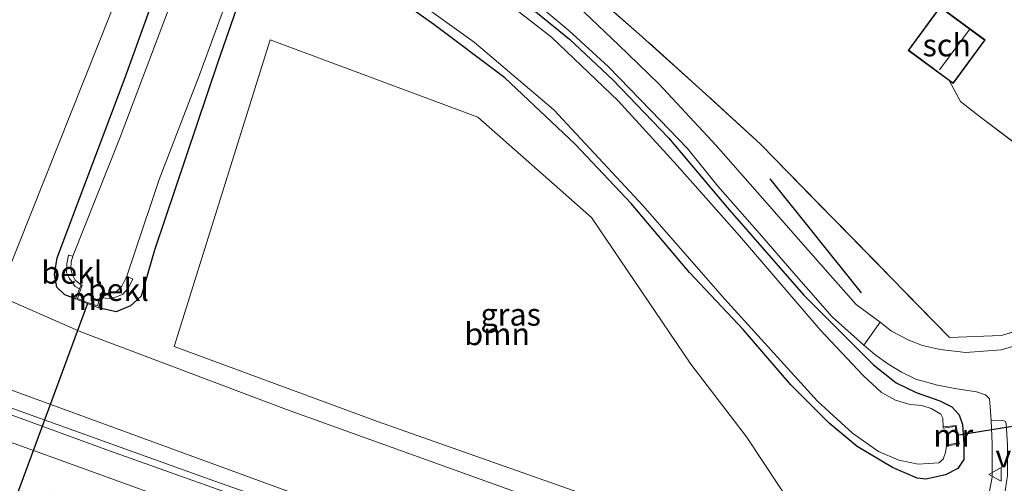
# Model space of a CAD drawing. Units: metres. Extents: x 180000 to 190006, y 425000 to 431253.
# Drawn here: x 182424 to 182535, y 428098 to 428150 of the extents above; entities that cross this region are included whole.
import ezdxf
from ezdxf.enums import TextEntityAlignment as Align

# ---------------------------------------------------------------- set-up
doc = ezdxf.new("R2010")
doc.units = ezdxf.units.M
doc.linetypes.add('IE-TERREINAFSCHEIDING', pattern=[10, 8, -2])
doc.linetypes.add('VW-3-9_STREEP', pattern=[12, 3, -9])
doc.layers.get('0').update_dxf_attribs({"lineweight": 25})
for name, color, linetype, lineweight in [('B-ME-BV-GELEIDECONSTRUCTIE-GELEIDERAIL-L-B1', 213, 'BV-GELEIDERAIL', 18), ('B-ME-GR-BOMENRIJ-L-B1', 10, 'Continuous', 25), ('B-ME-GR-BOOM-GV-B6', 93, 'Continuous', 18), ('B-ME-GW-INSTEEKWATERGANG-L-B1', 10, 'Continuous', 25), ('B-ME-GW-KRUINLIJN-L-B1', 93, 'Continuous', 18), ('B-ME-GW-TEENLIJN-L-B1', 93, 'Continuous', 18), ('B-ME-IE-GRASLAND-GV-B6', 93, 'Continuous', 18), ('B-ME-IE-GRONDWERKLIJN-GROND_INGERICHT-GV-B6', 253, 'Continuous', 18), ('B-ME-IE-TERREINAFSCHEIDING-RASTERHEKWERK-L-B1', 8, 'IE-TERREINAFSCHEIDING', 18), ('B-ME-KG-KADASTRAAL-DAKRAND-L-B1', 13, 'Continuous', 18), ('B-ME-KG-KADASTRAAL-NOKLIJN-L-B1', 13, 'Continuous', 18), ('B-ME-KW-DUIKER-L-B1', 10, 'Continuous', 25), ('B-ME-MW-MUUR-GV-B6', 8, 'IE-TERREINAFSCHEIDING-KUNSTMATIG', 18), ('B-ME-OB-BEKLEDING-GV-B6', 253, 'Continuous', 18), ('B-ME-OG-BEBOUWING-GV-B6', 173, 'Continuous', 18), ('B-ME-OG-WATER-GV-B6', 153, 'Continuous', 18), ('B-ME-VH-VERH_SOORT-BITUMEN-GV-B6', 8, 'IE-TERREINAFSCHEIDING-NATUURLIJK-HOUTWAL', 18), ('B-ME-VH-VERH_SOORT-GV-B6', 8, 'Continuous', 18), ('B-ME-VH-VERH_SOORT-TEGELS-GV-B6', 8, 'Continuous', 18), ('B-ME-VW-MARKERING-39STREEP-015-L-B1', 255, 'VW-3-9_STREEP', 18), ('B-ME-VW-MARKERING-STREEP-015-L-B1', 7, 'Continuous', 18), ('B-ME-VW-MEUBILAIR_WEGMEUBILAIR-VERKEERSBORD-S-B1', 8, 'Continuous', 18)]:
    doc.layers.add(name, color=color, linetype=linetype, lineweight=lineweight)
doc.styles.add('NLCS-ISO', font='NLCS-ISO.TTF')
doc.linetypes.add('BV-GELEIDERAIL', pattern='A,10,-3,[108,NLCS.SHX,S=1,R=0,X=0,Y=0],-3', length=16)
doc.linetypes.add('IE-TERREINAFSCHEIDING-KUNSTMATIG', pattern='A,4,[82,NLCS.SHX,S=0.75,R=90,X=0,Y=0],4,-2', length=10)
doc.linetypes.add('IE-TERREINAFSCHEIDING-NATUURLIJK-HOUTWAL', pattern='A,7,-1.5,[67,NLCS.SHX,S=0.75,R=45,X=0,Y=0],-1.5,7,-1.5,[70,NLCS.SHX,S=0.75,R=0,X=0,Y=0],-1.5', length=20)

# ---------------------------------------------------------------- blocks, each defined once
blk = doc.blocks.new('verkeersbord')
for p, q in [((0, 0.75), (-0.75, -0.625)), ((0.75, -0.625), (0, 0.75)), ((-0.75, -0.625), (0.75, -0.625))]:
    blk.add_line(p, q)

msp = doc.modelspace()

# ---------------------------------------------------------------- linework, layer by layer
at = {"layer": 'B-ME-BV-GELEIDECONSTRUCTIE-GELEIDERAIL-L-B1'}
msp.add_polyline3d([(182386.3, 428120.28, 12.14), (182390.57, 428118.73, 12.19), (182424.33, 428106.29, 11.83), (182445.59, 428098.62, 11.62), (182469.5, 428090.2, 11.38), (182495.01, 428081.29, 11.14), (182518.54, 428073.29, 10.88), (182537.09, 428067.08, 10.71), (182553.63, 428061.75, 10.62)], dxfattribs=at)
at = {"layer": 'B-ME-GR-BOMENRIJ-L-B1'}
msp.add_line((182518.52, 428119.47, 6.89), (182508.32, 428132.22, 7.46), dxfattribs=at)
at = {"layer": 'B-ME-GR-BOOM-GV-B6'}
for points in [[(182283.94, 428230.14, 7.21), (182286.52, 428229.39, 7.2), (182305.63, 428223.56, 7.2), (182334.73, 428209.95, 7.27), (182368.12, 428196.62, 7.24), (182406.69, 428181.2, 7.23), (182433.81, 428168.52, 7.44), (182436.04, 428154.47, 7.52), (182422.74, 428121, 7.89), (182391.14, 428134.74, 7.95), (182349.4, 428152.65, 8.1), (182320.23, 428165.18, 8.26), (182305.54, 428171.38, 8.32), (182269.17, 428187.06, 8.52), (182262.75, 428189.82, 8.56), (182283.94, 428230.14, 7.21)], [(182505.68, 428103.38, 7.69), (182516.93, 428086.36, 7.68), (182486.92, 428097.16, 7.84), (182464.42, 428105.07, 7.97), (182441.66, 428113.45, 8.44), (182452.41, 428147.75, 7.28), (182475.64, 428139.12, 7.31), (182488.34, 428127.9, 7.31), (182499.46, 428111.51, 7.43), (182505.68, 428103.38, 7.69)]]:
    msp.add_polyline3d(points, dxfattribs=at)
at = {"layer": 'B-ME-GW-INSTEEKWATERGANG-L-B1'}
for points in [[(182410.51, 428192.59, 7.36), (182422.62, 428187.38, 7.5), (182434.96, 428181.26, 7.5), (182447.55, 428174.63, 7.48), (182457.45, 428168.56, 7.48), (182468.42, 428161.38, 7.57), (182476.92, 428155.16, 7.57), (182485.89, 428147.84, 7.52), (182490.74, 428143.29, 7.52), (182496.95, 428136.79, 7.56), (182503.55, 428128.97, 7.57), (182512.04, 428119.26, 7.62), (182519.89, 428111.42, 7.68), (182522.42, 428109.41, 7.71), (182524.66, 428108.34, 7.71), (182527.3, 428107.38, 7.67)], [(182430.63, 428118.78, 7.82), (182429.44, 428119.24, 7.64), (182428.55, 428120.09, 7.59), (182428.28, 428121.52, 7.56), (182428.58, 428123.39, 7.39), (182431.07, 428130.03, 7.3), (182436.19, 428143.54, 7.3), (182441.98, 428159.59, 7.27), (182443.54, 428164.42, 7.27), (182443.38, 428166.06, 7.27), (182442.6, 428167.48, 7.27), (182440.73, 428168.83, 7.27), (182434.85, 428172.33, 7.29), (182426.66, 428176.45, 7.3), (182416.46, 428180.79, 7.3), (182407.78, 428184.45, 7.08)], [(182524.77, 428098.76, 7.5), (182521.99, 428099.92, 7.29), (182518.06, 428102.3, 7.24), (182514.92, 428104.9, 7.23), (182510.63, 428109.17, 7.2), (182505.29, 428115.36, 7.2), (182499.3, 428121.74, 7.21), (182492.76, 428129.46, 7.21), (182486.52, 428136.11, 7.24), (182478.66, 428143.52, 7.27), (182470.72, 428149.47, 7.28), (182462.91, 428155.02, 7.34), (182456.92, 428158.77, 7.37), (182454.05, 428159.96, 7.41), (182452.49, 428160.07, 7.45), (182451.42, 428159.14, 7.45), (182450.07, 428155.37, 7.49), (182446.53, 428145.25, 7.45), (182439.48, 428124.23, 7.83), (182437.99, 428119.1, 8.07), (182436.79, 428118.02, 8.11), (182435.17, 428117.36, 8.08), (182433.2, 428117.8, 7.82)], [(182527.3, 428107.38, 7.67), (182528.64, 428106.71, 7.82), (182529.45, 428105.82, 7.82), (182529.83, 428104.74, 7.93), (182529.98, 428102.59, 7.89), (182529.99, 428100.84, 7.83), (182529.31, 428099.84, 7.66), (182527.91, 428099.13, 7.59), (182525.72, 428098.64, 7.54), (182524.77, 428098.76, 7.5)]]:
    msp.add_polyline3d(points, dxfattribs=at)
at = {"layer": 'B-ME-GW-KRUINLIJN-L-B1'}
msp.add_polyline3d([(182519.77, 428075.54, 9.98), (182500.94, 428081.62, 9.97), (182460.26, 428095.14, 10.59), (182419.37, 428110.07, 10.89), (182386.74, 428121.59, 11.3)], dxfattribs=at)
at = {"layer": 'B-ME-GW-TEENLIJN-L-B1'}
msp.add_polyline3d([(182390.42, 428132.58, 8.1), (182410.11, 428124.37, 8.12), (182431.23, 428115.09, 8.38), (182454.21, 428106.41, 8.14), (182478.79, 428097.59, 7.89), (182503.33, 428088.75, 7.84), (182523.97, 428081.52, 7.84)], dxfattribs=at)
at = {"layer": 'B-ME-IE-GRASLAND-GV-B6'}
for points in [[(182261.4, 428187.25, 8.43), (182272.89, 428182.15, 8.33), (182311.01, 428166.38, 8.12), (182357.74, 428146.91, 8.08), (182390.42, 428132.58, 8.1), (182410.11, 428124.37, 8.12), (182431.23, 428115.09, 8.38), (182454.21, 428106.41, 8.14), (182478.79, 428097.59, 7.89), (182503.33, 428088.75, 7.84), (182523.97, 428081.52, 7.84), (182524.92, 428081.08, 7.67), (182521.53, 428074.84, 10.17), (182519.77, 428075.54, 9.98), (182500.94, 428081.62, 9.97), (182460.26, 428095.14, 10.59), (182419.37, 428110.07, 10.89), (182386.74, 428121.59, 11.3), (182363.5, 428130.58, 11.56), (182315.34, 428149.9, 12.28), (182267.04, 428169.36, 13), (182254.72, 428174.54, 13.19), (182261.4, 428187.25, 8.43)], [(182422.74, 428121, 7.89), (182436.04, 428154.47, 7.52), (182433.81, 428168.52, 7.44), (182406.69, 428181.2, 7.23)], [(182443.92, 428158.86, 6.51), (182435.63, 428136.87, 6.51), (182430.32, 428123.57, 6.51), (182429.85, 428123.69, 6.87), (182429.66, 428122.71, 6.89), (182429.62, 428121.75, 6.89), (182429.97, 428121.06, 6.89), (182430.6, 428120.19, 6.89), (182431.07, 428119.9, 6.89), (182430.63, 428118.78, 7.82), (182429.44, 428119.24, 7.64), (182428.55, 428120.09, 7.59), (182428.28, 428121.52, 7.56), (182428.58, 428123.39, 7.39), (182431.07, 428130.03, 7.3), (182436.19, 428143.54, 7.3), (182441.98, 428159.59, 7.27)], [(182441.98, 428159.59, 7.27), (182436.19, 428143.54, 7.3), (182431.07, 428130.03, 7.3), (182428.58, 428123.39, 7.39), (182428.28, 428121.52, 7.56), (182428.55, 428120.09, 7.59), (182429.44, 428119.24, 7.64), (182430.63, 428118.78, 7.82), (182433.2, 428117.8, 7.82), (182435.17, 428117.36, 8.08), (182436.79, 428118.02, 8.11), (182437.99, 428119.1, 8.07), (182439.48, 428124.23, 7.83), (182446.53, 428145.25, 7.45), (182450.07, 428155.37, 7.49)], [(182485.26, 428155.77, 7.32), (182493.67, 428148.41, 7.32), (182500.72, 428142.07, 7.31), (182507.25, 428136.09, 7.31), (182528.37, 428114.46, 7.3), (182534.16, 428114.71, 7.3), (182542.61, 428117.1, 7.42)], [(182450.07, 428155.37, 7.49), (182446.53, 428145.25, 7.45), (182439.48, 428124.23, 7.83), (182437.99, 428119.1, 8.07), (182436.79, 428118.02, 8.11), (182435.17, 428117.36, 8.08), (182433.2, 428117.8, 7.82), (182433.53, 428118.9, 6.95), (182434.43, 428118.82, 6.92), (182435.1, 428118.98, 6.92), (182435.88, 428119.29, 6.92), (182436.53, 428120, 6.92), (182437.06, 428121, 6.92), (182436.37, 428121.35, 6.51), (182437.22, 428123.92, 6.58), (182440, 428132.14, 6.58), (182444.48, 428143.86, 6.58), (182448, 428153.44, 6.58)], [(182476.92, 428155.16, 7.57), (182485.89, 428147.84, 7.52), (182490.74, 428143.29, 7.52), (182496.95, 428136.79, 7.56), (182503.55, 428128.97, 7.57), (182512.04, 428119.26, 7.62), (182519.89, 428111.42, 7.68), (182522.42, 428109.41, 7.71), (182524.66, 428108.34, 7.71), (182527.3, 428107.38, 7.67), (182528.64, 428106.71, 7.82), (182529.45, 428105.82, 7.82), (182529.83, 428104.74, 7.93), (182529.98, 428102.59, 7.89), (182529.99, 428100.84, 7.83), (182529.31, 428099.84, 7.66), (182527.91, 428099.13, 7.59), (182525.72, 428098.64, 7.54), (182524.77, 428098.76, 7.5), (182521.99, 428099.92, 7.29), (182518.06, 428102.3, 7.24), (182514.92, 428104.9, 7.23), (182510.63, 428109.17, 7.2), (182505.29, 428115.36, 7.2), (182499.3, 428121.74, 7.21), (182492.76, 428129.46, 7.21), (182486.52, 428136.11, 7.24), (182478.66, 428143.52, 7.27), (182470.72, 428149.47, 7.28), (182462.91, 428155.02, 7.34)], [(182462.91, 428155.02, 7.34), (182470.72, 428149.47, 7.28), (182478.66, 428143.52, 7.27), (182486.52, 428136.11, 7.24), (182492.76, 428129.46, 7.21), (182499.3, 428121.74, 7.21), (182505.29, 428115.36, 7.2), (182510.63, 428109.17, 7.2), (182514.92, 428104.9, 7.23), (182518.06, 428102.3, 7.24), (182521.99, 428099.92, 7.29), (182524.77, 428098.76, 7.5), (182525.72, 428098.64, 7.54), (182527.91, 428099.13, 7.59), (182529.31, 428099.84, 7.66), (182529.99, 428100.84, 7.83), (182529.98, 428102.59, 7.89), (182529.83, 428104.74, 7.93), (182529.45, 428105.82, 7.82), (182528.64, 428106.71, 7.82), (182527.3, 428107.38, 7.67), (182524.66, 428108.34, 7.71), (182522.42, 428109.41, 7.71), (182519.89, 428111.42, 7.68), (182512.04, 428119.26, 7.62), (182503.55, 428128.97, 7.57), (182496.95, 428136.79, 7.56), (182490.74, 428143.29, 7.52), (182485.89, 428147.84, 7.52), (182476.92, 428155.16, 7.57)], [(182466.78, 428153.58, 6.58), (182475.22, 428147.49, 6.58), (182484.12, 428139.94, 6.58), (182494.13, 428129.2, 6.58), (182503.22, 428118.78, 6.58), (182513.62, 428107.37, 6.58), (182517.54, 428103.79, 6.58), (182520.45, 428101.73, 6.58), (182522.71, 428100.77, 6.58), (182524.86, 428100.32, 6.58), (182527.17, 428100.45, 6.58), (182527.66, 428100.86, 6.58), (182527.93, 428101.62, 6.58), (182528.02, 428102.36, 6.58), (182529.47, 428102.53, 7.64), (182529.11, 428104.62, 7.64), (182527.67, 428104.48, 6.58), (182527.63, 428105.44, 6.58), (182527.41, 428105.89, 6.58), (182526.34, 428106.55, 6.58), (182525.28, 428106.87, 6.58), (182523.96, 428106.97, 6.58), (182522.33, 428107.48, 6.58), (182520.78, 428108.32, 6.58), (182518.73, 428110.21, 6.58), (182513.9, 428115.35, 6.58), (182504.9, 428125.83, 6.58), (182497.92, 428133.71, 6.58), (182491.32, 428140.93, 6.58), (182483.86, 428148.05, 6.58), (182475.62, 428154.51, 6.58)], [(182479.98, 428153.68, 7.45), (182485.81, 428148.8, 7.45), (182490.23, 428144.73, 7.44), (182494.97, 428139.87, 7.44), (182499.06, 428135.62, 7.45), (182502.45, 428131.39, 7.45), (182507.12, 428126.11, 7.45), (182511.24, 428121.37, 7.45), (182515.26, 428116.78, 7.45), (182518.79, 428113.62, 7.4), (182520.04, 428112.57, 7.41), (182521.49, 428111.54, 7.45), (182523, 428110.58, 7.53), (182524.62, 428109.81, 7.58), (182527.04, 428109.13, 7.67), (182529.18, 428108.75, 7.8), (182531.38, 428108.41, 7.87), (182532.39, 428108.05, 7.92), (182532.83, 428107.61, 7.94), (182532.93, 428106.71, 7.93), (182533.04, 428105.21, 7.96), (182533.16, 428102.61, 8.12), (182533.14, 428098.87, 8.08), (182532.8, 428097.09, 8.07)], [(182545.12, 428116.25, 7.99), (182534.16, 428113.09, 7.99), (182530.21, 428112.8, 7.94), (182527.34, 428113.14, 7.81), (182525.35, 428113.59, 7.7), (182523.81, 428114.18, 7.64), (182521.9, 428115.18, 7.56), (182520.61, 428116.2, 7.41), (182517.93, 428118.17, 7.41), (182514.76, 428121.75, 7.49), (182510.93, 428126.09, 7.61), (182506.89, 428130.7, 7.72), (182502.26, 428135.94, 7.52), (182495.86, 428142.84, 7.56), (182491.36, 428147.2, 7.6), (182485.24, 428153.06, 7.43)], [(182441.66, 428113.45, 8.44), (182464.42, 428105.07, 7.97), (182486.92, 428097.16, 7.84), (182516.93, 428086.36, 7.68), (182505.68, 428103.38, 7.69), (182499.46, 428111.51, 7.43), (182488.34, 428127.9, 7.31), (182475.64, 428139.12, 7.31), (182452.41, 428147.75, 7.28), (182441.66, 428113.45, 8.44)], [(182478.79, 428097.59, 7.89), (182454.21, 428106.41, 8.14), (182431.23, 428115.09, 8.38), (182410.11, 428124.37, 8.12)], [(182419.37, 428110.07, 10.89), (182460.26, 428095.14, 10.59), (182500.94, 428081.62, 9.97), (182519.77, 428075.54, 9.98), (182521.53, 428074.84, 10.17), (182520.84, 428073.53, 10.17), (182520.32, 428072.37, 10.08), (182519.23, 428072.74, 10.09), (182496.62, 428080.04, 10.36), (182476.33, 428087.01, 10.52), (182454.11, 428094.8, 10.76), (182434.04, 428101.95, 10.99), (182413.42, 428109.49, 11.17)]]:
    msp.add_polyline3d(points, dxfattribs=at)
at = {"layer": 'B-ME-IE-GRONDWERKLIJN-GROND_INGERICHT-GV-B6'}
for points in [[(182527.32, 428151.45, 7.52), (182523.75, 428146.58, 7.52), (182528.32, 428143.23, 7.52), (182529.59, 428140.87, 7.69), (182531.84, 428139.11, 7.75), (182550.93, 428124.66, 7.57), (182555.16, 428121.46, 7.77), (182542.61, 428117.1, 7.42), (182534.16, 428114.71, 7.3), (182528.37, 428114.46, 7.3), (182507.25, 428136.09, 7.31), (182500.72, 428142.07, 7.31), (182493.67, 428148.41, 7.32), (182485.26, 428155.77, 7.32)], [(182565.35, 428152.91, 7.97), (182577.57, 428142.98, 7.68), (182574.11, 428140.06, 7.77), (182574.03, 428139.98, 7.77), (182571.16, 428137.35, 7.78), (182560.46, 428127.87, 7.66), (182556.92, 428130.48, 7.7), (182558.75, 428132.73, 7.7), (182553.99, 428136.61, 7.7), (182552.16, 428134.37, 7.7), (182556.38, 428130.93, 7.7), (182554.79, 428129.12, 7.75), (182552.89, 428126.89, 7.78), (182552.52, 428126.46, 7.79), (182550.93, 428124.66, 7.57), (182531.84, 428139.11, 7.75), (182529.59, 428140.87, 7.69), (182528.32, 428143.23, 7.52), (182528.8, 428142.88, 7.52), (182532.36, 428147.75, 7.52), (182527.32, 428151.45, 7.52)]]:
    msp.add_polyline3d(points, dxfattribs=at)
at = {"layer": 'B-ME-IE-TERREINAFSCHEIDING-RASTERHEKWERK-L-B1'}
for points in [[(182550.93, 428124.66, 7.57), (182555.16, 428121.46, 7.77), (182542.61, 428117.1, 7.42), (182534.16, 428114.71, 7.3), (182528.37, 428114.46, 7.3), (182507.25, 428136.09, 7.31), (182500.72, 428142.07, 7.31), (182493.67, 428148.41, 7.32), (182485.26, 428155.77, 7.32), (182477.64, 428161.87, 7.38), (182470.41, 428167.15, 7.39), (182462.21, 428172.69, 7.39), (182456.48, 428176.26, 7.39)], [(182528.32, 428143.23, 7.52), (182529.59, 428140.87, 7.69), (182531.84, 428139.11, 7.75), (182550.93, 428124.66, 7.57)]]:
    msp.add_polyline3d(points, dxfattribs=at)
at = {"layer": 'B-ME-KG-KADASTRAAL-DAKRAND-L-B1'}
msp.add_polyline3d([(182528.35, 428143.27, 9.25), (182528.79, 428142.95, 9.25), (182532.29, 428147.74, 9.25), (182527.33, 428151.38, 9.25), (182523.82, 428146.59, 9.25), (182528.35, 428143.27, 9.25)], dxfattribs=at)
at = {"layer": 'B-ME-KG-KADASTRAAL-NOKLIJN-L-B1'}
msp.add_line((182530.62, 428148.91, 10.78), (182527.26, 428144.42, 10.78), dxfattribs=at)
at = {"layer": 'B-ME-KW-DUIKER-L-B1'}
for p, q in [((182431.98, 428118.29, 7.99), (182409.6, 428057.74, 7.99)), ((182542.56, 428105.71, 7.44), (182529.18, 428103.52, 7.44))]:
    msp.add_line(p, q, dxfattribs=at)
at = {"layer": 'B-ME-MW-MUUR-GV-B6'}
for points in [[(182431.07, 428119.9, 6.89), (182431.26, 428120.36, 6.51), (182431.39, 428120.31, 6.51), (182430.85, 428118.84, 6.51), (182431.98, 428118.39, 6.51), (182433.1, 428118.01, 6.51), (182433.54, 428119.5, 6.51), (182433.7, 428119.46, 6.51), (182433.53, 428118.9, 6.95), (182433.2, 428117.8, 7.82), (182430.63, 428118.78, 7.82), (182431.07, 428119.9, 6.89)], [(182527.67, 428104.48, 6.58), (182529.11, 428104.62, 7.64), (182529.47, 428102.53, 7.64), (182528.02, 428102.36, 6.58), (182528.01, 428102.46, 6.58), (182529.32, 428102.65, 6.58), (182529.18, 428103.52, 6.58), (182528.99, 428104.51, 6.58), (182527.67, 428104.34, 6.58), (182527.67, 428104.48, 6.58)]]:
    msp.add_polyline3d(points, dxfattribs=at)
at = {"layer": 'B-ME-OB-BEKLEDING-GV-B6'}
for points in [[(182430.32, 428123.57, 6.51), (182430.15, 428122.92, 6.51), (182430.11, 428122.1, 6.51), (182430.28, 428121.44, 6.51), (182430.63, 428120.84, 6.51), (182431.26, 428120.36, 6.51), (182431.07, 428119.9, 6.89), (182430.6, 428120.19, 6.89), (182429.97, 428121.06, 6.89), (182429.62, 428121.75, 6.89), (182429.66, 428122.71, 6.89), (182429.85, 428123.69, 6.87), (182430.32, 428123.57, 6.51)], [(182433.7, 428119.46, 6.51), (182434.44, 428119.41, 6.51), (182435.27, 428119.64, 6.51), (182435.8, 428120.23, 6.51), (182436.37, 428121.35, 6.51), (182437.06, 428121, 6.92), (182436.53, 428120, 6.92), (182435.88, 428119.29, 6.92), (182435.1, 428118.98, 6.92), (182434.43, 428118.82, 6.92), (182433.53, 428118.9, 6.95), (182433.7, 428119.46, 6.51)]]:
    msp.add_polyline3d(points, dxfattribs=at)
at = {"layer": 'B-ME-OG-BEBOUWING-GV-B6'}
msp.add_polyline3d([(182532.36, 428147.75, 7.52), (182528.8, 428142.88, 7.52), (182528.32, 428143.23, 7.52), (182523.75, 428146.58, 7.52), (182527.32, 428151.45, 7.52), (182532.36, 428147.75, 7.52)], dxfattribs=at)
at = {"layer": 'B-ME-OG-WATER-GV-B6'}
for points in [[(182448, 428153.44, 6.58), (182444.48, 428143.86, 6.58), (182440, 428132.14, 6.58), (182437.22, 428123.92, 6.58), (182436.37, 428121.35, 6.51), (182435.8, 428120.23, 6.51), (182435.27, 428119.64, 6.51), (182434.44, 428119.41, 6.51), (182433.7, 428119.46, 6.51), (182433.54, 428119.5, 6.51), (182433.1, 428118.01, 6.51), (182431.98, 428118.39, 6.51), (182430.85, 428118.84, 6.51), (182431.39, 428120.31, 6.51), (182431.26, 428120.36, 6.51), (182430.63, 428120.84, 6.51), (182430.28, 428121.44, 6.51), (182430.11, 428122.1, 6.51), (182430.15, 428122.92, 6.51), (182430.32, 428123.57, 6.51), (182435.63, 428136.87, 6.51), (182443.92, 428158.86, 6.51)], [(182475.62, 428154.51, 6.58), (182483.86, 428148.05, 6.58), (182491.32, 428140.93, 6.58), (182497.92, 428133.71, 6.58), (182504.9, 428125.83, 6.58), (182513.9, 428115.35, 6.58), (182518.73, 428110.21, 6.58), (182520.78, 428108.32, 6.58), (182522.33, 428107.48, 6.58), (182523.96, 428106.97, 6.58), (182525.28, 428106.87, 6.58), (182526.34, 428106.55, 6.58), (182527.41, 428105.89, 6.58), (182527.63, 428105.44, 6.58), (182527.67, 428104.48, 6.58), (182527.67, 428104.34, 6.58), (182528.99, 428104.51, 6.58), (182529.18, 428103.52, 6.58), (182529.32, 428102.65, 6.58), (182528.01, 428102.46, 6.58), (182528.02, 428102.36, 6.58), (182527.93, 428101.62, 6.58), (182527.66, 428100.86, 6.58), (182527.17, 428100.45, 6.58), (182524.86, 428100.32, 6.58), (182522.71, 428100.77, 6.58), (182520.45, 428101.73, 6.58), (182517.54, 428103.79, 6.58), (182513.62, 428107.37, 6.58), (182503.22, 428118.78, 6.58), (182494.13, 428129.2, 6.58), (182484.12, 428139.94, 6.58), (182475.22, 428147.49, 6.58), (182466.78, 428153.58, 6.58)]]:
    msp.add_polyline3d(points, dxfattribs=at)
at = {"layer": 'B-ME-VH-VERH_SOORT-BITUMEN-GV-B6'}
for points in [[(182534.6, 428105.1, 8.05), (182534.43, 428105.16, 8.06), (182533.99, 428105.23, 8.02), (182533.04, 428105.21, 7.96), (182532.93, 428106.71, 7.93), (182532.83, 428107.61, 7.94), (182532.39, 428108.05, 7.92), (182531.38, 428108.41, 7.87), (182529.18, 428108.75, 7.8), (182527.04, 428109.13, 7.67), (182524.62, 428109.81, 7.58), (182523, 428110.58, 7.53), (182521.49, 428111.54, 7.45), (182520.04, 428112.57, 7.41), (182518.79, 428113.62, 7.4), (182520.61, 428116.2, 7.41), (182521.9, 428115.18, 7.56), (182523.81, 428114.18, 7.64), (182525.35, 428113.59, 7.7), (182527.34, 428113.14, 7.81), (182530.21, 428112.8, 7.94), (182534.16, 428113.09, 7.99), (182545.12, 428116.25, 7.99)], [(182413.42, 428109.49, 11.17), (182434.04, 428101.95, 10.99), (182454.11, 428094.8, 10.76), (182476.33, 428087.01, 10.52), (182496.62, 428080.04, 10.36), (182519.23, 428072.74, 10.09), (182520.32, 428072.37, 10.08), (182526.98, 428070.09, 10.03), (182539.05, 428065.97, 9.94), (182553.46, 428061.21, 9.86), (182552.56, 428058.37, 9.94), (182551.45, 428054.87, 10.03), (182550.35, 428051.41, 10.12)]]:
    msp.add_polyline3d(points, dxfattribs=at)
at = {"layer": 'B-ME-VH-VERH_SOORT-GV-B6'}
msp.add_polyline3d([(182485.24, 428153.06, 7.43), (182491.36, 428147.2, 7.6), (182495.86, 428142.84, 7.56), (182502.26, 428135.94, 7.52), (182506.89, 428130.7, 7.72), (182510.93, 428126.09, 7.61), (182514.76, 428121.75, 7.49), (182517.93, 428118.17, 7.41), (182520.61, 428116.2, 7.41), (182518.79, 428113.62, 7.4), (182515.26, 428116.78, 7.45), (182511.24, 428121.37, 7.45), (182507.12, 428126.11, 7.45), (182502.45, 428131.39, 7.45), (182499.06, 428135.62, 7.45), (182494.97, 428139.87, 7.44), (182490.23, 428144.73, 7.44), (182485.81, 428148.8, 7.45), (182479.98, 428153.68, 7.45)], dxfattribs=at)
at = {"layer": 'B-ME-VH-VERH_SOORT-TEGELS-GV-B6'}
msp.add_polyline3d([(182525.22, 428080.95, 7.67), (182525.68, 428081.99, 7.79), (182528.41, 428087.48, 7.99), (182530.88, 428092.14, 8.05), (182532.12, 428094.98, 8.08), (182532.8, 428097.09, 8.07), (182533.14, 428098.87, 8.08), (182533.16, 428102.61, 8.12), (182533.04, 428105.21, 7.96), (182533.99, 428105.23, 8.02), (182534.43, 428105.16, 8.06), (182534.6, 428105.1, 8.05), (182534.72, 428104.85, 8.06), (182534.87, 428102.43, 8.07), (182534.85, 428099.05, 8.07), (182534.54, 428096.82, 8.08), (182534.02, 428095.07, 8.03), (182533.18, 428092.93, 8.04), (182531.53, 428089.47, 7.98), (182527.85, 428082.77, 7.73), (182526.59, 428080.43, 7.52), (182525.22, 428080.95, 7.67)], dxfattribs=at)
at = {"layer": 'B-ME-VW-MARKERING-39STREEP-015-L-B1'}
msp.add_line((182441.78, 428092.19, 10.99), (182414.57, 428102.02, 11.31), dxfattribs=at)
at = {"layer": 'B-ME-VW-MARKERING-STREEP-015-L-B1'}
for p, q in [((182412.68, 428106.64, 11.27), (182432.93, 428099.29, 11.06)), ((182432.93, 428099.29, 11.06), (182453.1, 428092.07, 10.83))]:
    msp.add_line(p, q, dxfattribs=at)

# ---------------------------------------------------------------- block references
at = {"layer": 'B-ME-VW-MEUBILAIR_WEGMEUBILAIR-VERKEERSBORD-S-B1', "rotation": 90}
msp.add_blockref('verkeersbord', (182533.51, 428099.17, 8.16), dxfattribs=at)

# ---------------------------------------------------------------- texts
at = {"layer": 'B-ME-GR-BOOM-GV-B6', "ltscale": 0.2, "style": 'NLCS-ISO'}
msp.add_text('bmn', height=2.5, dxfattribs=at).set_placement((182477.79, 428114.87), align=Align.MIDDLE_CENTER)
at = {"layer": 'B-ME-IE-GRASLAND-GV-B6', "ltscale": 0.2, "style": 'NLCS-ISO'}
msp.add_text('gras', height=2.5, dxfattribs=at).set_placement((182479.3, 428117.05), align=Align.MIDDLE_CENTER)
at = {"layer": 'B-ME-MW-MUUR-GV-B6', "ltscale": 0.2, "style": 'NLCS-ISO'}
for p in [(182432.1, 428118.81), (182528.8, 428103.53)]:
    msp.add_text('mr', height=2.5, dxfattribs=at).set_placement(p, align=Align.MIDDLE_CENTER)
at = {"layer": 'B-ME-OB-BEKLEDING-GV-B6', "ltscale": 0.2, "style": 'NLCS-ISO'}
for p in [(182430.23, 428121.74), (182435.42, 428119.82)]:
    msp.add_text('bekl', height=2.5, dxfattribs=at).set_placement(p, align=Align.MIDDLE_CENTER)
at = {"layer": 'B-ME-OG-BEBOUWING-GV-B6', "ltscale": 0.2, "style": 'NLCS-ISO'}
msp.add_text('sch', height=2.5, dxfattribs=at).set_placement((182528.06, 428147.17), align=Align.MIDDLE_CENTER)
at = {"layer": 'B-ME-VW-MEUBILAIR_WEGMEUBILAIR-VERKEERSBORD-S-B1', "ltscale": 0.2, "style": 'NLCS-ISO'}
msp.add_text('vb', height=2.5, dxfattribs=at).set_placement((182533.51, 428099.17, 8.16), align=Align.BOTTOM_LEFT)

doc.saveas('drawing.dxf')
